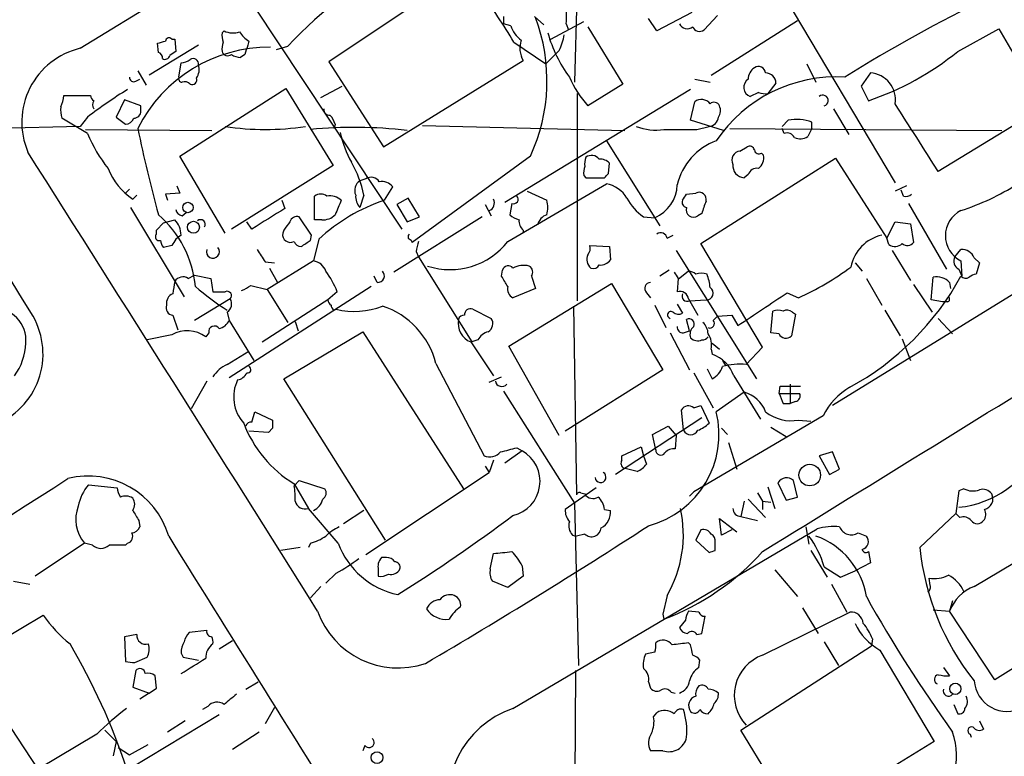
# Model space of a CAD drawing. Extents: x 1 to 1051, y 8 to 877.
# Drawn here: x 727 to 808, y 246 to 307 of the extents above; entities that cross this region are included whole.
import ezdxf

# ---------------------------------------------------------------- set-up
doc = ezdxf.new("R2010")
doc.units = 0
doc.header["$MEASUREMENT"] = 0
doc.layers.add('MAIN', color=5, linetype='CONTINUOUS')

msp = doc.modelspace()

# ---------------------------------------------------------------- linework, layer by layer
at = {"layer": 'MAIN'}
for p, q in [((732.028, 304.3766), (756.0733, 319.1933)), ((773.0067, 310.8113), (772.7527, 301.5826)), ((789.5167, 309.5413), (799.1687, 293.2853)), ((760.984, 308.9486), (752.5173, 303.276)), ((746.3367, 307.848), (758.5287, 289.4753)), ((766.9107, 307.0013), (766.9107, 306.4086)), ((769.4507, 307.0013), (770.2127, 306.324)), ((779.526, 305.816), (778.8487, 306.832)), ((782.4047, 307.34), (779.526, 305.816)), ((784.5213, 307.086), (783.4207, 305.9006)), ((767.5033, 306.2393), (766.9107, 306.4086)), ((770.8053, 305.1386), (773.5147, 306.578)), ((772.0753, 306.4086), (772.2447, 305.9006)), ((773.8533, 306.1546), (776.732, 301.4133)), ((784.0133, 302.1753), (791.1253, 306.6626)), ((804.3333, 304.1226), (807.72, 305.9853)), ((807.72, 305.9853), (811.4453, 299.5506)), ((739.5633, 305.1386), (739.8173, 305.1386)), ((739.8173, 305.1386), (739.902, 304.1226)), ((743.712, 305.6466), (743.8813, 305.816)), ((741.7647, 304.6306), (737.7007, 302.1753)), ((738.4627, 304.038), (738.378, 304.8)), ((745.9133, 304.9693), (745.8287, 304.6306)), ((748.1993, 304.292), (749.1307, 304.546)), ((767.7573, 304.8846), (770.382, 303.1066)), ((745.5747, 303.8686), (745.236, 303.6146)), ((771.4827, 304.2073), (770.382, 303.1066)), ((740.156, 302.006), (740.3253, 303.1913)), ((752.5173, 303.276), (757.0047, 296.2486)), ((757.0047, 296.2486), (768.5193, 303.3606)), ((791.8873, 303.1066), (792.6493, 301.5826)), ((736.6, 301.6673), (736.9387, 301.8366)), ((736.7693, 302.514), (737.4467, 301.3286)), ((782.6587, 301.8366), (783.9287, 301.5826)), ((797.1367, 302.3446), (796.3747, 301.244)), ((740.2407, 295.4866), (748.9613, 301.0746)), ((748.9613, 301.0746), (752.856, 294.7246)), ((751.84, 300.3126), (753.618, 301.244)), ((776.732, 301.4133), (773.8533, 299.6353)), ((789.3473, 301.498), (788.67, 300.6513)), ((796.3747, 301.244), (796.9673, 300.0586)), ((730.6733, 300.482), (732.8747, 300.482)), ((782.32, 300.99), (766.9953, 291.6766)), ((773.0067, 283.5486), (773.0067, 300.6513)), ((787.908, 300.736), (787.2307, 300.3973)), ((735.6687, 300.1433), (734.9913, 298.704)), ((737.0233, 299.6353), (735.6687, 300.1433)), ((737.0233, 299.212), (737.0233, 299.6353)), ((782.32, 298.45), (782.6587, 299.974)), ((811.4453, 299.5506), (802.7247, 294.2166)), ((732.6207, 297.3493), (730.504, 298.6193)), ((732.6207, 298.704), (732.028, 297.942)), ((734.9913, 298.704), (735.7533, 298.1113)), ((794.0887, 299.3813), (795.3587, 297.2646)), ((732.028, 297.942), (718.6507, 297.6033)), ((753.0253, 298.1113), (752.9407, 297.7726)), ((760.222, 298.0266), (776.9013, 297.6033)), ((785.0293, 297.6033), (782.32, 298.45)), ((782.828, 297.688), (783.844, 297.942)), ((785.5373, 297.7726), (807.974, 297.6033)), ((790.3633, 298.45), (789.8553, 297.942)), ((790.0247, 297.3493), (789.8553, 297.7726)), ((792.3107, 297.7726), (791.972, 297.0953)), ((792.3107, 297.7726), (792.3107, 298.2806)), ((832.0193, 298.3653), (794.004, 274.9126)), ((732.4513, 297.688), (742.8653, 297.6033)), ((775.3773, 296.7566), (779.78, 289.7293)), ((786.384, 295.91), (786.9767, 296.2486)), ((743.966, 289.1366), (740.2407, 295.4866)), ((769.112, 295.4866), (759.3753, 288.3746)), ((788.162, 295.7406), (788.3313, 295.5713)), ((752.856, 294.7246), (744.474, 289.4753)), ((775.5467, 294.0473), (775.6313, 294.894)), ((783.1667, 288.29), (794.258, 295.3173)), ((794.258, 295.3173), (798.4913, 288.7133)), ((773.5147, 293.878), (773.684, 293.7086)), ((773.684, 293.7086), (775.208, 293.7086)), ((787.0613, 293.9626), (786.7227, 293.7086)), ((739.9867, 293.0313), (740.2407, 292.4386)), ((755.5653, 293.624), (755.0573, 293.4546)), ((755.5653, 293.624), (755.0573, 293.4546)), ((757.0893, 291.846), (757.7667, 292.9466)), ((767.2493, 288.4593), (775.3773, 293.2006)), ((800.1, 293.0313), (799.1687, 292.608)), ((736.092, 292.7773), (735.7533, 292.4386)), ((736.6847, 292.2693), (736.346, 291.9306)), ((740.2407, 292.4386), (739.0553, 292.354)), ((739.0553, 292.354), (739.2247, 291.846)), ((751.332, 290.2373), (751.332, 292.1846)), ((755.396, 292.2693), (755.0573, 291.2533)), ((768.858, 292.608), (770.4667, 291.846)), ((781.9813, 292.354), (782.7433, 292.4386)), ((799.846, 292.1846), (799.6767, 292.6926)), ((748.6227, 291.846), (748.8767, 291.1686)), ((759.0367, 292.0153), (758.1053, 291.5073)), ((758.1053, 291.5073), (758.952, 290.068)), ((759.968, 290.4913), (759.0367, 292.0153)), ((765.3867, 291.5073), (765.8947, 290.576)), ((767.588, 291.592), (767.4187, 290.6606)), ((800.2693, 291.592), (803.402, 286.1733)), ((736.1767, 291.2533), (740.5793, 283.8873)), ((740.41, 290.576), (740.7487, 290.83)), ((751.078, 288.9673), (750.062, 290.4913)), ((765.1327, 290.4913), (757.8513, 285.9193)), ((758.952, 290.068), (759.968, 290.4913)), ((778.4253, 290.4913), (779.3567, 290.4066)), ((783.2513, 290.7453), (782.9127, 290.576)), ((738.2933, 289.3906), (738.886, 289.9833)), ((738.886, 289.9833), (739.8173, 290.2373)), ((746.1673, 289.4753), (745.744, 290.068)), ((751.9247, 290.2373), (751.332, 290.2373)), ((798.4913, 288.7133), (799.1687, 290.068)), ((799.1687, 290.068), (800.4387, 289.8986)), ((800.4387, 289.8986), (800.6927, 288.3746)), ((738.2933, 289.052), (738.2933, 289.3906)), ((740.3253, 288.9673), (739.902, 288.6286)), ((748.792, 289.3906), (748.7073, 289.1366)), ((750.9933, 288.544), (751.078, 288.9673)), ((768.5193, 289.3906), (768.5193, 289.1366)), ((780.3727, 288.7133), (780.8807, 288.9673)), ((739.5633, 288.1206), (738.886, 287.9513)), ((751.6707, 288.6286), (751.2473, 286.8506)), ((774.0227, 288.1206), (775.6313, 288.036)), ((775.6313, 288.036), (775.716, 286.9353)), ((788.2467, 279.7386), (783.1667, 288.29)), ((798.6607, 288.2053), (798.4913, 288.7133)), ((759.714, 287.6126), (759.8833, 287.1893)), ((781.1347, 287.6973), (787.7387, 277.114)), ((798.9147, 287.6973), (800.4387, 285.242)), ((804.0793, 287.1893), (804.5873, 287.782)), ((747.268, 286.766), (748.03, 286.6813)), ((751.2473, 286.8506), (747.4373, 284.48)), ((759.8833, 287.1893), (764.286, 280.162)), ((795.8667, 286.6813), (796.4593, 286.004)), ((804.5873, 286.8506), (804.672, 285.5806)), ((805.688, 287.1046), (806.1113, 286.6813)), ((806.1113, 286.6813), (805.8573, 285.75)), ((740.918, 285.4113), (741.426, 285.6653)), ((741.426, 285.6653), (742.7807, 285.4113)), ((747.6067, 286.258), (748.284, 285.0726)), ((766.7413, 285.5806), (766.826, 286.0886)), ((780.542, 286.0886), (779.78, 285.5806)), ((782.1507, 286.004), (781.304, 285.3266)), ((804.418, 286.1733), (804.672, 285.5806)), ((742.7807, 285.4113), (742.95, 284.3106)), ((746.0827, 284.8186), (747.4373, 284.48)), ((756.4967, 285.0726), (756.2427, 285.5806)), ((767.334, 279.8233), (775.8007, 284.988)), ((769.1967, 285.5806), (769.5353, 284.5646)), ((775.8007, 284.988), (780.034, 277.876)), ((781.304, 285.4113), (781.2193, 284.3106)), ((796.798, 285.4113), (798.068, 283.21)), ((800.6927, 284.9033), (802.2167, 282.6173)), ((802.132, 283.6333), (802.3013, 285.496)), ((803.656, 285.0726), (803.7407, 284.5646)), ((755.9887, 284.734), (744.3047, 277.1986)), ((747.4373, 284.48), (749.1307, 281.7706)), ((753.1947, 284.3106), (752.4327, 283.6333)), ((769.5353, 284.5646), (767.6727, 283.8026)), ((778.6793, 284.226), (779.018, 283.8026)), ((790.2787, 284.226), (791.21, 283.8026)), ((744.3893, 283.718), (741.426, 281.94)), ((747.014, 280.162), (752.5173, 283.718)), ((779.3567, 283.21), (780.288, 281.3473)), ((781.2193, 283.2946), (781.6427, 282.5326)), ((782.1507, 283.718), (782.9127, 282.3633)), ((782.2353, 283.5486), (783.59, 283.6333)), ((803.0633, 283.464), (802.132, 283.6333)), ((803.4867, 283.464), (803.0633, 283.464)), ((739.648, 282.3633), (740.0713, 281.178)), ((744.1353, 282.6173), (744.3047, 281.94)), ((752.9407, 282.7866), (753.11, 282.8713)), ((764.3707, 282.8713), (765.8947, 282.1093)), ((772.668, 283.1253), (772.922, 267.5466)), ((784.5213, 282.2786), (785.7067, 282.3633)), ((785.7067, 282.3633), (786.2147, 281.5166)), ((788.924, 280.924), (789.0933, 282.702)), ((790.956, 282.448), (790.6173, 280.67)), ((790.702, 282.6173), (790.956, 282.448)), ((798.322, 282.7866), (799.592, 280.67)), ((744.3047, 281.94), (746.3367, 278.638)), ((749.7233, 281.8553), (749.9773, 281.0933)), ((782.2353, 281.0933), (781.9813, 282.0246)), ((784.1827, 281.94), (784.5213, 282.2786)), ((802.7247, 282.1093), (803.91, 280.8393)), ((739.5633, 280.7546), (737.5313, 280.3313)), ((742.6113, 280.924), (742.3573, 280.5853)), ((748.792, 277.114), (755.3113, 281.0086)), ((755.3113, 281.0086), (763.6087, 268.0546)), ((780.6267, 280.924), (782.2353, 277.876)), ((781.7273, 280.924), (782.2353, 281.0933)), ((789.6013, 280.8393), (788.924, 280.924)), ((764.2013, 280.162), (766.064, 277.368)), ((764.794, 280.3313), (764.286, 280.162)), ((784.098, 280.0773), (784.6907, 279.5693)), ((799.7613, 280.416), (800.4387, 278.638)), ((744.1353, 278.2993), (745.9133, 279.4)), ((771.4827, 272.4573), (767.334, 279.8233)), ((784.0133, 279.5693), (784.098, 279.146)), ((786.892, 278.2993), (788.2467, 279.7386)), ((761.3227, 278.384), (765.302, 270.764)), ((784.9447, 278.638), (785.1987, 278.2146)), ((780.034, 277.876), (771.9907, 272.796)), ((782.574, 277.622), (784.1827, 274.7433)), ((783.6747, 277.9606), (784.098, 277.114)), ((742.442, 276.9446), (741.172, 274.6586)), ((757.174, 263.8213), (748.792, 277.114)), ((765.7253, 276.86), (766.7413, 277.2833)), ((785.876, 277.368), (788.0773, 273.812)), ((790.5327, 276.6906), (790.5327, 275.082)), ((766.9107, 276.098), (772.7527, 266.8693)), ((786.7227, 276.0133), (784.4367, 274.4046)), ((789.6013, 275.9286), (789.686, 276.5213)), ((789.6013, 275.9286), (791.2947, 275.9286)), ((789.686, 276.5213), (791.3793, 276.5213)), ((789.94, 275.082), (790.5327, 275.082)), ((790.956, 275.2513), (790.5327, 275.082)), ((746.1673, 273.558), (746.4213, 274.4046)), ((746.4213, 274.4046), (747.8607, 273.7273)), ((781.7273, 272.8806), (781.558, 274.574)), ((782.574, 274.7433), (783.1667, 274.9126)), ((783.1667, 274.9126), (783.844, 273.4733)), ((783.2513, 273.8966), (776.1393, 269.24)), ((793.242, 274.066), (782.574, 267.8006)), ((791.21, 273.7273), (792.226, 273.6426)), ((747.522, 272.7113), (745.9133, 272.796)), ((747.8607, 273.05), (747.522, 272.7113)), ((779.1873, 272.542), (780.4573, 273.2193)), ((780.4573, 273.2193), (781.1347, 272.4573)), ((784.86, 273.05), (785.368, 272.542)), ((788.924, 273.1346), (790.194, 272.3726)), ((779.4413, 271.272), (779.1873, 272.542)), ((781.1347, 272.4573), (781.05, 271.3566)), ((785.4527, 271.8646), (786.13, 269.6633)), ((768.4347, 271.1873), (766.9953, 270.1713)), ((768.0113, 271.4413), (768.4347, 271.1873)), ((776.6473, 270.764), (778.256, 271.526)), ((778.256, 271.526), (778.4253, 270.764)), ((794.004, 271.1026), (792.9033, 270.764)), ((794.5967, 269.6633), (794.004, 271.1026)), ((766.064, 270.4253), (765.7253, 269.4093)), ((776.6473, 270.4253), (776.6473, 270.764)), ((778.4253, 270.764), (778.6793, 270.0866)), ((792.9033, 270.764), (793.75, 269.24)), ((755.5653, 262.636), (765.7253, 269.4093)), ((765.3867, 269.9173), (765.7253, 269.4093)), ((777.9173, 269.494), (776.8167, 269.748)), ((793.75, 269.24), (794.5967, 269.6633)), ((749.6387, 268.3086), (750.062, 268.732)), ((750.062, 268.732), (752.1787, 268.0546)), ((789.5167, 268.5626), (790.194, 267.1233)), ((791.1253, 267.3773), (790.7867, 268.732)), ((732.7053, 268.3933), (735.076, 268.1393)), ((749.6387, 268.478), (750.824, 266.446)), ((774.5307, 268.1393), (771.9907, 266.3613)), ((782.574, 267.8006), (782.2353, 267.462)), ((788.67, 268.224), (789.2627, 266.446)), ((804.418, 267.8853), (804.164, 266.0226)), ((804.8413, 268.0546), (804.418, 267.8853)), ((773.2607, 267.716), (773.5993, 267.6313)), ((786.7227, 267.0386), (786.4687, 265.7686)), ((787.0613, 267.208), (788.5007, 265.684)), ((787.8233, 267.716), (788.2467, 267.0386)), ((788.2467, 267.0386), (788.2467, 266.3613)), ((788.2467, 267.0386), (788.924, 266.954)), ((790.194, 267.1233), (791.1253, 267.3773)), ((753.2793, 263.5673), (750.824, 266.446)), ((755.396, 266.2766), (753.7027, 265.176)), ((772.7527, 266.8693), (773.0913, 253.492)), ((775.208, 266.3613), (775.716, 266.2766)), ((736.854, 265.43), (736.9387, 264.922)), ((784.86, 264.2446), (784.6907, 265.5993)), ((784.6907, 265.5993), (786.13, 264.4986)), ((786.4687, 265.7686), (787.8233, 265.43)), ((801.2007, 263.2286), (804.164, 266.0226)), ((804.5027, 265.684), (804.164, 266.0226)), ((767.6727, 249.936), (792.734, 264.7526)), ((783.1667, 264.668), (782.7433, 263.8213)), ((785.7067, 264.668), (784.86, 264.2446)), ((791.8027, 264.922), (792.0567, 263.4826)), ((772.5833, 264.2446), (772.922, 264.16)), ((773.5993, 264.3293), (772.922, 264.16)), ((782.7433, 263.8213), (783.844, 262.8053)), ((796.1207, 264.414), (796.798, 264.16)), ((805.688, 260.0113), (812.3767, 263.9906)), ((732.3667, 263.5673), (728.3027, 260.858)), ((733.044, 263.398), (732.3667, 263.5673)), ((735.9227, 263.5673), (735.7533, 263.398)), ((750.1467, 263.2286), (748.538, 262.9746)), ((750.9933, 263.5673), (750.824, 263.2286)), ((784.352, 262.9746), (784.352, 263.652)), ((792.226, 262.9746), (793.5807, 260.7733)), ((796.9673, 262.89), (797.1367, 261.9586)), ((757.2587, 262.382), (756.8353, 262.382)), ((765.81, 261.4506), (766.064, 262.7206)), ((756.5813, 261.366), (756.5813, 260.858)), ((768.4347, 261.7046), (768.5193, 260.858)), ((789.2627, 261.366), (791.1253, 259.1646)), ((793.3267, 261.62), (794.6813, 260.7733)), ((794.6813, 260.7733), (795.8667, 261.2813)), ((797.1367, 261.9586), (795.8667, 261.2813)), ((753.11, 261.112), (752.2633, 260.2653)), ((768.5193, 260.858), (767.2493, 259.9266)), ((802.0473, 260.096), (801.9627, 260.6886)), ((726.5247, 260.4346), (727.8793, 260.1806)), ((751.84, 260.0113), (750.9933, 259.08)), ((767.2493, 259.9266), (765.9793, 260.4346)), ((793.9193, 260.1806), (795.1893, 257.8946)), ((780.3727, 259.2493), (780.034, 257.7253)), ((803.91, 258.826), (803.656, 257.9793)), ((791.5487, 258.2333), (792.8187, 256.1166)), ((802.3013, 258.064), (803.656, 257.9793)), ((725.2547, 255.4393), (728.98, 257.6406)), ((780.034, 257.7253), (780.1187, 257.302)), ((781.8967, 257.2173), (781.3887, 256.6246)), ((782.9973, 257.8946), (782.1507, 257.9793)), ((783.2513, 256.1166), (783.5053, 257.556)), ((788.2467, 254.3386), (795.4433, 257.8946)), ((807.3813, 252.3066), (803.656, 257.9793)), ((816.0173, 257.7253), (807.3813, 252.3066)), ((736.6847, 256.032), (735.6687, 255.8626)), ((735.6687, 255.8626), (735.7533, 253.8306)), ((742.442, 256.3706), (741.0027, 256.2013)), ((782.828, 256.032), (783.2513, 256.1166)), ((797.306, 255.6933), (797.2213, 255.1006)), ((744.5587, 255.524), (743.458, 254.8466)), ((782.32, 255.1853), (782.1507, 255.3546)), ((786.4687, 248.158), (797.2213, 255.1006)), ((793.3267, 255.4393), (794.512, 253.492)), ((797.8987, 254.762), (802.386, 247.2266)), ((736.5153, 253.746), (737.5313, 254.1693)), ((740.3253, 254.508), (740.4947, 254.1693)), ((740.4947, 254.1693), (741.7647, 253.9153)), ((779.3567, 254.5926), (778.5947, 254.4233)), ((728.5567, 244.9406), (722.884, 253.5766)), ((782.9973, 253.3226), (783.082, 253.9153)), ((803.148, 253.3226), (803.656, 252.6453)), ((736.6, 253.0686), (736.346, 251.714)), ((738.2933, 251.6293), (738.2087, 252.6453)), ((772.8373, 253.0686), (772.668, 224.1973)), ((736.346, 251.714), (737.7007, 251.206)), ((737.7007, 251.206), (738.2933, 251.6293)), ((745.6593, 251.5446), (746.6753, 252.1373)), ((778.8487, 252.1373), (779.018, 251.6293)), ((737.7007, 251.206), (736.9387, 250.698)), ((780.7113, 251.2906), (781.05, 251.206)), ((742.5267, 250.1053), (742.1033, 249.8513)), ((748.03, 250.0206), (747.268, 248.666)), ((803.9947, 250.2746), (804.3333, 249.5126)), ((743.458, 249.428), (731.266, 242.062)), ((779.272, 249.2586), (779.526, 249.5973)), ((740.664, 248.92), (739.2247, 247.9886)), ((806.1113, 248.92), (806.45, 248.2426)), ((733.3827, 247.8193), (728.5567, 244.9406)), ((734.06, 248.158), (734.9913, 247.2266)), ((746.76, 247.9886), (744.5587, 246.5493)), ((791.21, 240.3686), (786.4687, 248.158)), ((805.3493, 247.8193), (805.434, 247.5653)), ((734.9913, 247.2266), (734.7373, 246.0413)), ((735.1607, 246.7186), (736.092, 246.126)), ((736.092, 246.126), (737.616, 246.9726)), ((755.4807, 246.888), (755.3113, 246.4646)), ((802.386, 247.2266), (791.21, 240.3686)), ((780.034, 246.4646), (779.018, 246.4646))]:
    msp.add_line(p, q, dxfattribs=at)
for centre, radius in [((740.8925, 291.2533), 0.4282), ((741.3521, 289.6245), 0.4924), ((792.1325, 269.1885), 0.8898), ((804.132, 251.5632), 0.464), ((756.4765, 245.8902), 0.4886)]:
    msp.add_circle(centre, radius, dxfattribs=at)
for centre, radius, start, end in [((-882.851, -705.4925), 1889.699, 31.5144423, 33.1183445), ((771.2058, 284.4335), 29.8634, 113.869782, 137.663524), ((708.2091, 268.9558), 69.5476, 31.104959, 35.187927), ((864.3588, 190.717), 131.1225, 116.043654, 121.92504), ((768.1808, 306.8744), 3.9223, 353.179562, 18.239086), ((755.7013, 301.7061), 14.7827, 335.119475, 20.638607), ((769.7044, 306.9166), 2.303, 197.103644, 233.977017), ((782.0314, 306.6819), 0.6984, 203.037006, 310.970595), ((783.0503, 306.377), 0.6035, 201.625105, 307.864991), ((739.3395, 304.9633), 0.2843, 38.071195, 178.790557), ((745.2769, 305.4348), 1.5791, 172.29219, 200.390429), ((744.6157, 307.2639), 1.6235, 243.105086, 289.263065), ((747.227, 307.045), 2.4565, 212.329512, 237.670488), ((781.5029, 308.7407), 11.3803, 195.776309, 216.283854), ((767.7561, 306.1549), 4.2049, 332.40748, 350.72652), ((733.4524, 298.2915), 6.2496, 103.174586, 203.242168), ((747.5925, 292.3611), 12.1007, 89.532182, 153.435372), ((696.399, 474.1802), 174.5047, 283.919645, 284.148868), ((745.2769, 304.3344), 1.5792, 159.609571, 187.70781), ((936.2015, 240.7497), 200.8048, 161.450469, 161.679652), ((770.3707, 304.4009), 2.1237, 162.088917, 209.331593), ((738.3525, 303.5977), 0.4539, 351.421795, 75.948448), ((739.013, 303.8546), 0.3875, 236.88812, 349.502061), ((824.2979, 176.9534), 152.6259, 123.57026, 123.799443), ((740.2404, 304.7159), 1.527, 273.187323, 303.684864), ((741.3413, 303.0981), 0.4302, 349.810708, 126.187964), ((744.1777, 304.2496), 0.4827, 195.254078, 307.87186), ((745.3209, 305.1392), 1.527, 236.315136, 266.812677), ((789.4822, 322.3328), 23.4982, 288.574588, 309.198532), ((740.5792, 302.6411), 1.2452, 324.68644, 17.812162), ((788.1541, 301.8448), 1.0928, 122.352168, 180.42992), ((787.908, 302.2769), 0.5966, 6.516257, 124.593107), ((736.4307, 301.9637), 0.3413, 172.88123, 299.734472), ((740.4241, 301.8789), 0.2967, 154.635454, 267.275527), ((741.2355, 301.7731), 0.3891, 247.613458, 22.386542), ((780.1785, 305.3766), 8.5423, 203.239632, 222.229609), ((794.3457, 290.0723), 11.9527, 86.766007, 145.997635), ((787.5153, 301.1604), 0.8144, 123.877372, 249.546877), ((788.5009, 301.4982), 0.8464, 359.986461, 90.013539), ((796.9885, 300.1432), 2.2063, 351.172099, 86.148614), ((740.6217, 300.9901), 0.6292, 42.268789, 109.661787), ((728.2175, 300.6514), 2.4616, 333.437031, 356.054013), ((759.8118, 262.9557), 44.9143, 122.132666, 127.257576), ((733.4248, 300.5241), 0.5517, 184.376403, 237.539959), ((788.4582, 302.2162), 1.5792, 249.609571, 277.70781), ((793.2082, 300.0681), 0.4487, 285.312232, 132.805383), ((732.7931, 299.297), 2.3873, 173.902053, 196.491663), ((733.7208, 299.7199), 0.6821, 150.229073, 209.763636), ((783.2099, 299.2613), 0.901, 37.083559, 127.718257), ((784.2492, 299.4477), 0.4797, 23.02137, 131.924177), ((783.8811, 299.2394), 0.9012, 323.550995, 26.058953), ((-596.0435, -591.9832), 1655.8691, 32.3566011, 32.5857856), ((735.6747, 298.9217), 0.8142, 275.539741, 338.198591), ((736.4449, 299.1977), 0.5786, 268.593643, 1.416257), ((752.5314, 299.3107), 0.4431, 170.831064, 279.168936), ((751.3999, 297.7069), 1.675, 13.971531, 44.136456), ((783.7453, 298.8027), 0.8663, 276.541767, 353.458233), ((841.0829, 318.8525), 106.4222, 191.424588, 195.361376), ((747.268, 319.2018), 21.5147, 261.171553, 278.828447), ((754.573, 260.0927), 37.7653, 83.341411, 95.439117), ((779.4413, 302.0051), 4.3699, 248.401159, 278.917619), ((-7925.3465, 14398.5309), 16605.5126, 301.65080874, 301.87999144), ((791.0406, 294.9582), 3.5569, 69.07895, 100.977275), ((743.7831, 301.9779), 12.084, 202.521826, 218.408115), ((761.6007, 299.1216), 8.3248, 191.69597, 209.845785), ((781.4734, 975.0373), 677.3507, 269.8854085, 270.1145831), ((790.2786, 296.7566), 0.6448, 23.197424, 113.189256), ((791.3369, 298.1543), 1.2348, 247.848773, 300.95182), ((786.1799, 291.974), 5.0904, 110.026188, 167.035586), ((787.1884, 295.9241), 0.3874, 10.48609, 123.119959), ((-8721.8538, -5692.0991), 11187.0235, 32.1321088, 32.36129157), ((775.1675, 294.8514), 1.5824, 159.637627, 187.677432), ((774.1442, 294.7312), 0.8134, 38.05476, 124.451935), ((786.4809, 295.1479), 0.7682, 97.2462, 206.151467), ((787.9503, 296.0652), 0.3875, 190.497939, 303.11188), ((787.2231, 295.3657), 1.1271, 307.421985, 10.51036), ((745.9619, 290.2766), 9.6423, 11.926882, 29.185906), ((775.0811, 294.0898), 1.5806, 159.629778, 187.700518), ((774.8815, 294.2468), 0.9905, 40.799562, 95.608144), ((786.8074, 294.7247), 1.0196, 175.240558, 265.234958), ((739.5754, 296.5969), 5.6748, 202.005209, 235.314106), ((755.9921, 292.9616), 0.788, 31.216895, 122.794642), ((690.7024, 378.5529), 119.7487, 314.885409, 315.114592), ((787.768, 293.7444), 0.7396, 79.088138, 162.841456), ((755.585, 292.6628), 0.9515, 123.681717, 204.429004), ((756.8713, 292.2614), 1.1275, 37.424828, 100.491662), ((774.9952, 290.8524), 2.3791, 29.261854, 80.757812), ((778.1243, 293.2488), 3.0979, 293.44193, 357.543065), ((798.7001, 309.4793), 19.3951, 287.670393, 302.931592), ((751.84, 291.5076), 0.8464, 53.116564, 126.883436), ((752.602, 290.8299), 1.3783, 47.493383, 100.6194), ((756.0943, 292.1633), 1.3797, 175.59365, 221.267966), ((767.7404, 291.9306), 0.3714, 245.768033, 43.155907), ((654.812, 376.75), 152.6261, 326.200547, 326.42973), ((783.0224, 291.9197), 0.5892, 344.407189, 118.274411), ((800.0152, 292.9469), 0.7808, 257.485518, 310.595723), ((761.8664, 277.629), 14.9981, 108.573029, 132.827914), ((1049.6472, 164.2456), 322.4365, 156.687987, 156.917156), ((765.498, 291.6092), 0.6509, 290.439622, 29.589839), ((768.4328, 291.2533), 2.1185, 343.753318, 16.246682), ((780.954, 294.1029), 4.4089, 208.261764, 235.001805), ((782.0342, 291.6766), 0.4266, 156.602118, 262.87665), ((788.3772, 289.601), 5.2521, 155.711968, 167.415697), ((732.6372, 283.9175), 8.911, 5.257299, 49.175604), ((740.4945, 291.1685), 0.5985, 188.116564, 261.883436), ((1170.8481, -387.0297), 798.757, 121.8896557, 122.118838), ((749.9027, 289.8805), 0.6312, 75.382563, 162.719079), ((752.0325, 291.5994), 1.3664, 265.474901, 316.601349), ((768.5863, 291.8649), 1.6774, 225.886457, 256.006836), ((770.8833, 289.5194), 1.2149, 110.054829, 165.966044), ((782.5394, 291.0417), 0.5968, 159.236102, 308.71528), ((805.6327, 288.9249), 2.3229, 116.745954, 243.252936), ((738.4698, 288.9617), 1.8555, 0.172921, 43.429898), ((741.9354, 289.8508), 0.3954, 328.561503, 130.239762), ((918.3959, 162.7294), 211.6803, 143.018223, 143.247406), ((769.1668, 290.1406), 0.9908, 174.399307, 229.194862), ((738.5261, 288.8403), 0.3147, 137.717737, 289.667298), ((749.3252, 289.0073), 0.6313, 168.180991, 299.773023), ((759.3333, 288.8403), 0.2996, 135.040568, 224.959432), ((779.8547, 288.646), 0.5224, 7.402561, 128.993836), ((798.7988, 285.7188), 3.3298, 102.678495, 169.20234), ((739.5889, 288.6033), 0.9587, 183.546139, 222.848561), ((866.7441, 203.692), 152.6537, 146.192759, 146.421922), ((750.1953, 288.6121), 0.5772, 195.350887, 273.575715), ((623.6123, 478.79), 228.953, 303.575476, 303.804659), ((759.0793, 288.3326), 0.299, 8.075896, 81.924104), ((765.1096, 286.974), 5.4333, 164.134997, 173.250119), ((762.5152, 292.0978), 5.9709, 251.749549, 322.455104), ((773.1756, 287.9091), 0.8731, 320.912826, 14.018736), ((799.1648, 288.848), 0.8168, 231.891233, 316.909979), ((800.1894, 288.7463), 0.6257, 226.826316, 323.553178), ((742.9539, 287.6122), 0.5393, 161.649038, 38.956787), ((1000.9176, 456.5912), 305.2519, 213.574175, 213.803368), ((774.6692, 286.9673), 0.9049, 154.377946, 231.614105), ((804.6636, 286.673), 1.1116, 22.846655, 93.935789), ((751.0581, 285.5906), 1.2741, 18.932666, 81.46034), ((767.2917, 285.9615), 0.4827, 37.890597, 164.734471), ((768.5933, 284.3958), 2.0773, 77.940881, 116.306019), ((768.7077, 285.9231), 0.597, 324.992255, 57.630393), ((774.319, 286.7237), 0.5116, 245.554191, 335.554191), ((774.8976, 287.4998), 0.9942, 263.479708, 325.403622), ((804.7566, 286.8506), 0.7573, 153.431565, 243.438333), ((745.5567, 281.2124), 8.2424, 22.078938, 35.544304), ((756.544, 285.613), 0.5425, 264.997777, 46.120374), ((908.123, 370.3325), 152.6259, 213.578058, 213.807262), ((782.0913, 285.047), 0.9588, 47.155503, 86.448267), ((783.209, 284.6066), 1.2346, 67.839225, 112.160775), ((778.9468, 284.0793), 5.0144, 6.527067, 19.461901), ((780.8583, 306.3408), 24.8018, 294.669119, 306.261948), ((805.9167, 284.793), 0.9588, 93.551733, 132.844497), ((993.7365, 242.3237), 257.5067, 170.424926, 170.654106), ((740.4912, 284.7489), 0.788, 57.205358, 148.783105), ((742.9505, 289.5594), 5.6821, 294.654006, 303.452348), ((555.3453, 158.1573), 246.8298, 30.851156, 31.080338), ((779.0269, 284.578), 0.4947, 91.030888, 225.360346), ((784.5997, 296.4242), 22.7396, 298.480555, 331.519445), ((802.5975, 284.0649), 1.4614, 43.591598, 101.693606), ((804.9753, 285.9334), 0.5245, 222.279569, 303.490094), ((739.9672, 283.363), 0.8412, 112.299742, 190.479075), ((756.2299, 301.8294), 22.559, 229.271432, 237.57926), ((743.458, 538.3104), 254.0003, 269.885409, 270.114592), ((744.1184, 283.972), 0.3713, 316.844093, 114.231967), ((768.082, 284.5506), 0.8527, 167.579062, 241.312851), ((781.4199, 283.5976), 0.7407, 9.355494, 105.713757), ((782.0616, 283.9676), 0.4535, 157.478296, 292.516866), ((783.6324, 284.1836), 0.552, 265.594129, 57.533584), ((110.8813, 1298.8943), 1221.1194, 303.576132, 303.8053097), ((739.7379, 282.993), 0.6361, 160.052295, 261.874993), ((743.6473, 283.3096), 0.847, 305.179884, 28.828576), ((752.9829, 283.6756), 0.5518, 184.396316, 237.536771), ((753.2368, 283.2521), 0.5517, 184.376403, 237.539959), ((803.4232, 283.6968), 0.2413, 285.257201, 52.137512), ((724.8786, 280.2888), 2.6705, 355.457475, 92.831119), ((754.6189, 288.9403), 6.2538, 256.037974, 291.589596), ((754.8504, 276.7887), 6.666, 13.846332, 71.912419), ((763.6256, 281.9146), 0.4538, 81.419912, 165.972942), ((764.1786, 282.4219), 0.4888, 66.855286, 186.885134), ((780.7066, 282.3868), 0.2889, 52.935719, 253.937413), ((781.3161, 283.0646), 0.6243, 225.772379, 301.546171), ((789.5166, 281.685), 1.1016, 67.396939, 112.59826), ((790.2666, 282.1699), 0.6243, 45.77878, 121.541369), ((722.6727, 279.1722), 6.2823, 290.920894, 29.634475), ((743.1474, 282.5187), 1.2939, 283.889111, 333.432969), ((764.8326, 281.7148), 1.6762, 169.349058, 247.875509), ((765.2323, 281.6825), 0.788, 301.216895, 32.794642), ((782.1761, 281.6267), 0.443, 333.926622, 116.084995), ((782.417, 280.7911), 1.3431, 2.056523, 46.825242), ((783.9117, 281.686), 0.3714, 245.774365, 43.145356), ((740.8285, 278.494), 2.5905, 53.83213, 119.234624), ((743.0664, 281.0139), 0.4639, 32.419092, 191.174287), ((765.951, 279.7528), 1.2936, 103.879402, 153.434949), ((781.6568, 281.3615), 0.4431, 170.845888, 279.154112), ((783.0681, 280.7969), 0.8047, 127.882478, 201.607035), ((782.4054, 279.9081), 1.6432, 348.101285, 34.519836), ((790.1673, 281.1029), 0.6244, 204.972544, 316.109566), ((722.4768, 280.3034), 5.0689, 324.613036, 357.443477), ((782.9127, 281.1146), 0.8534, 226.011248, 293.377559), ((783.2938, 280.8813), 0.5516, 265.58138, 327.548723), ((783.2258, 276.4958), 2.79, 18.21675, 71.78325), ((745.1643, 275.8994), 2.6112, 113.208098, 147.995315), ((786.3126, 273.6802), 4.6553, 82.850406, 107.087799), ((744.7705, 278.0874), 1.079, 281.303684, 334.448991), ((745.8145, 277.8807), 0.2682, 254.756126, 68.381098), ((783.1595, 278.7569), 1.8921, 299.736994, 340.650503), ((747.9032, 275.6323), 3.2381, 154.441562, 221.81781), ((766.7517, 277.0109), 0.5226, 187.288194, 322.204819), ((786.0996, 273.5377), 2.5528, 19.851755, 75.872305), ((1001.4119, 360.1768), 227.9506, 201.690314, 201.919506), ((790.8714, 275.717), 0.4732, 280.296185, 26.559637), ((798.2614, 271.6124), 5.587, 120.291722, 153.949535), ((776.8455, 272.558), 7.8126, 284.856965, 13.671962), ((782.1397, 274.2166), 0.6827, 50.492097, 148.433183), ((790.5723, 276.9338), 3.2693, 230.680013, 281.248066), ((754.8492, 277.0259), 10.0108, 200.785947, 238.63498), ((746.0998, 273.109), 0.4541, 81.450515, 165.942335), ((917.1606, 273.3886), 169.3002, 179.885375, 180.114592), ((781.9952, 275.3503), 2.6346, 290.380163, 314.566345), ((782.32, 273.1876), 0.6675, 207.382739, 332.617261), ((765.7254, 271.9493), 1.2587, 250.342808, 317.724168), ((682.6605, 609.9161), 349.0701, 283.923635, 284.152821), ((767.0184, 268.6682), 2.8899, 283.085561, 60.654234), ((779.8608, 271.2604), 0.4196, 178.416063, 324.711536), ((780.9533, 270.3705), 0.9908, 84.399307, 139.194862), ((803.558, 274.8324), 8.3462, 275.914288, 334.748746), ((777.0706, 270.1713), 0.4936, 149.034253, 239.044206), ((774.8937, 269.0232), 0.4492, 184.749873, 59.261549), ((777.1133, 271.314), 1.9897, 293.83384, 321.91135), ((-298.9564, 1878.192), 1910.6678, 301.2763019, 302.6198077), ((732.6812, 262.1915), 6.9143, 16.541056, 103.969921), ((790.2182, 268.1491), 0.8142, 45.716533, 149.482726), ((735.5404, 265.9528), 3.7408, 139.277597, 169.799132), ((736.6006, 268.2242), 1.527, 183.187323, 213.684864), ((745.2332, 267.3773), 4.5029, 355.686199, 11.936301), ((751.6898, 267.7122), 0.5969, 302.3615, 35.005389), ((773.1337, 267.5467), 0.2117, 53.124688, 180.027065), ((805.5756, 269.5032), 1.6241, 243.119403, 289.259412), ((806.4075, 267.1655), 0.8574, 32.907883, 110.212647), ((735.7558, 266.3488), 1.1132, 57.980431, 112.489602), ((735.6685, 266.7846), 0.8468, 323.136869, 36.863131), ((750.543, 267.2426), 0.8447, 193.975375, 289.430252), ((750.7328, 267.4749), 1.3041, 293.236666, 348.190313), ((774.2732, 268.0397), 0.788, 211.216895, 302.794642), ((773.74, 266.2623), 1.4713, 3.858111, 49.271992), ((806.3548, 267.2185), 0.8759, 281.852609, 28.118662), ((734.6521, 265.5145), 3.0024, 158.492002, 220.431567), ((948.2498, 392.8532), 246.8296, 210.85116, 211.080343), ((773.3663, 266.2553), 1.3797, 175.59365, 221.267966), ((774.2555, 266.1284), 1.468, 298.4139, 5.794091), ((771.7613, 264.2488), 9.9574, 329.861937, 12.747748), ((786.5109, 266.4882), 0.7208, 183.356192, 266.643808), ((805.8197, 265.9568), 0.8215, 320.111376, 29.498328), ((685.0217, 375.9177), 137.6421, 302.112512, 306.904098), ((773.3738, 265.0067), 1.098, 162.038641, 223.952068), ((804.799, 264.9361), 0.8045, 37.875608, 111.61228), ((805.942, 265.811), 0.635, 216.869898, 323.130102), ((736.1827, 265.2244), 0.8142, 275.539741, 338.198591), ((754.9621, 261.4375), 3.8335, 114.637661, 134.749525), ((515.0638, 671.6336), 484.6937, 300.419302, 302.972066), ((774.1552, 264.9072), 0.8019, 226.111615, 354.999), ((783.3641, 263.9339), 0.7601, 31.34381, 105.050853), ((794.0889, 260.1797), 4.7694, 83.888123, 106.503977), ((795.5704, 265.303), 1.0456, 201.369957, 301.757927), ((735.7745, 264.1176), 0.5699, 285.072595, 31.33616), ((7436.3013, 4420.6184), 7881.9952, 211.82562307, 212.05480666), ((749.7968, 267.7882), 4.3872, 285.826461, 304.208402), ((783.6747, 263.7366), 0.6826, 352.88019, 60.261365), ((786.1095, 259.5989), 7.4949, 15.644337, 37.485765), ((790.5364, 258.1848), 6.3378, 8.893387, 70.525815), ((796.2936, 263.7128), 0.6741, 284.227936, 41.56013), ((733.7214, 264.1742), 1.0302, 228.888367, 311.107443), ((735.076, -75.2517), 338.6504, 89.885408, 90.114592), ((759.5647, 265.8935), 6.702, 200.3093, 258.163605), ((763.3917, 293.7021), 31.0965, 274.929829, 277.755399), ((763.6825, 259.2053), 5.3694, 27.740997, 43.333728), ((772.6519, 276.868), 20.9423, 290.887914, 318.129352), ((741.7755, 389.8824), 133.8594, 288.316974, 288.54617), ((796.7556, 263.1017), 0.2993, 188.143638, 315), ((822.1154, 265.3373), 21.0207, 185.757324, 218.60315), ((746.6395, 273.3367), 13.8315, 297.892146, 307.04769), ((757.6904, 261.6285), 1.1397, 138.61403, 193.315649), ((757.3433, 261.7047), 0.6826, 29.738635, 97.11981), ((757.653, 261.7683), 0.7744, 253.109416, 335.781363), ((757.9172, 261.5824), 0.4613, 343.399492, 87.664214), ((767.1644, 261.1542), 1.3865, 167.655866, 211.266381), ((756.7931, 262.0006), 1.1621, 259.498468, 303.117088), ((802.3859, 263.2289), 2.5753, 260.541701, 297.40582), ((802.0415, 258.2357), 3.1093, 25.780486, 60.52711), ((801.7088, 259.9266), 0.3785, 296.551513, 26.585359), ((806.9663, 256.701), 3.5485, 111.114484, 158.885516), ((761.6876, 257.6968), 1.2141, 91.241262, 158.153021), ((762.4656, 258.3392), 0.9867, 67.278736, 144.608817), ((762.5572, 258.4872), 0.8153, 348.021576, 69.199647), ((903.2879, 319.08), 122.1882, 209.363815, 215.578577), ((762.1973, 259.2771), 1.988, 214.587789, 276.527656), ((764.8318, 256.029), 2.7242, 122.8343, 152.141545), ((738.0508, 263.8563), 10.9961, 214.420609, 231.33832), ((758.2048, 260.2957), 7.0124, 199.288658, 288.897968), ((783.4188, 257.1333), 1.5244, 146.291169, 176.841227), ((783.4376, 258.0048), 0.4539, 194.051552, 278.578205), ((795.5281, 256.8787), 1.0194, 4.760374, 94.771576), ((782.1448, 256.9271), 0.8144, 201.805329, 264.446932), ((800.285, 259.0033), 4.8665, 204.783528, 240.63641), ((792.9022, 253.9146), 4.7495, 21.99384, 39.934081), ((737.4141, 255.9733), 0.7317, 175.398918, 286.017461), ((742.2059, 255.0341), 1.6763, 135.870102, 166.011837), ((742.8688, 256.2958), 0.4332, 170.059427, 269.537094), ((742.0201, 255.4394), 0.9452, 349.675635, 26.597581), ((780.045, 254.6805), 0.9049, 33.907828, 131.846495), ((782.4212, 255.8424), 0.4487, 24.989129, 142.333315), ((684.9535, 228.0766), 53.6329, 18.421976, 30.466076), ((736.4733, 254.8043), 1.2339, 329.02828, 22.173035), ((742.5822, 254.3928), 2.2598, 152.413275, 177.077961), ((743.7543, 254.127), 1.3976, 125.133076, 181.738436), ((777.8749, 255.1428), 1.5807, 339.629778, 7.700518), ((823.7949, -83.3771), 341.282, 97.008861, 97.238063), ((570.7585, 212.4427), 215.836, 11.192728, 11.421942), ((423.8554, 761.4271), 599.0324, 301.8907837, 302.1199767), ((780.5844, 253.5342), 2.1793, 155.922459, 187.811463), ((782.1513, 253.2387), 1.1506, 36.016391, 72.917772), ((789.4448, 251.0187), 3.5295, 109.843721, 223.675253), ((736.3459, 255.6946), 1.9559, 252.363579, 274.968472), ((736.9387, 252.8146), 0.4233, 0, 143.132809), ((777.7401, 252.3426), 1.1275, 349.508338, 52.575172), ((783.9917, 251.8201), 1.8018, 123.497798, 167.111447), ((737.6161, 251.8833), 0.9653, 52.12814, 105.261365), ((802.8042, 252.3355), 0.4024, 101.393698, 245.924778), ((803.4443, 255.4804), 2.843, 255.33809, 274.270413), ((779.5345, 252.0104), 0.6419, 216.421795, 300.960695), ((780.1949, 250.9098), 0.6417, 36.405541, 120.969882), ((780.9233, 252.4545), 1.3324, 290.443811, 349.950919), ((783.7556, 251.1097), 1.0245, 137.745497, 188.854586), ((783.2513, 251.2905), 0.5681, 26.574073, 116.56054), ((783.7085, 250.1896), 1.356, 48.554901, 87.852942), ((803.5713, 251.4092), 0.4444, 162.262204, 319.634972), ((808.3924, 252.4134), 2.7112, 184.048276, 298.048992), ((956.0785, -3.319), 330.662, 129.692107, 129.921274), ((782.955, 250.1759), 0.8045, 105.257617, 217.875608), ((783.6205, 251.1091), 0.9903, 310.782042, 5.615598), ((804.206, 250.5076), 0.9193, 321.55433, 28.909917), ((748.9412, 232.2543), 22.0076, 126.540664, 134.988034), ((743.2971, 249.4449), 1.0147, 54.850244, 139.396256), ((770.2551, 242.4006), 7.9656, 108.916713, 197.952959), ((782.6175, 250.7734), 1.701, 312.164476, 345.909837), ((804.465, 249.9548), 0.4614, 253.41494, 357.66472), ((776.8167, 248.8776), 2.4847, 336.931002, 8.820497), ((780.1868, 248.5551), 1.234, 50.886998, 122.37647), ((781.5156, 249.301), 0.5896, 68.958303, 158.967373), ((776.521, 248.1157), 5.488, 354.244009, 18.4366), ((782.6405, 250.0388), 0.4797, 228.067841, 336.989624), ((783.6747, 250.1899), 0.6826, 209.738635, 277.119811), ((805.4764, 248.1156), 0.3224, 66.82241, 246.782742), ((806.1075, 248.7316), 0.597, 212.369607, 305.007745), ((755.8194, 247.1419), 0.4233, 216.856362, 53.143638), ((780.1651, 247.1193), 1.3208, 143.550028, 209.715288), ((780.5299, 247.8601), 1.481, 250.437, 348.518601), ((798.1755, 246.0413), 6.0561, 309.741733, 18.756267)]:
    msp.add_arc(centre, radius, start, end, dxfattribs=at)

doc.saveas('drawing.dxf')
